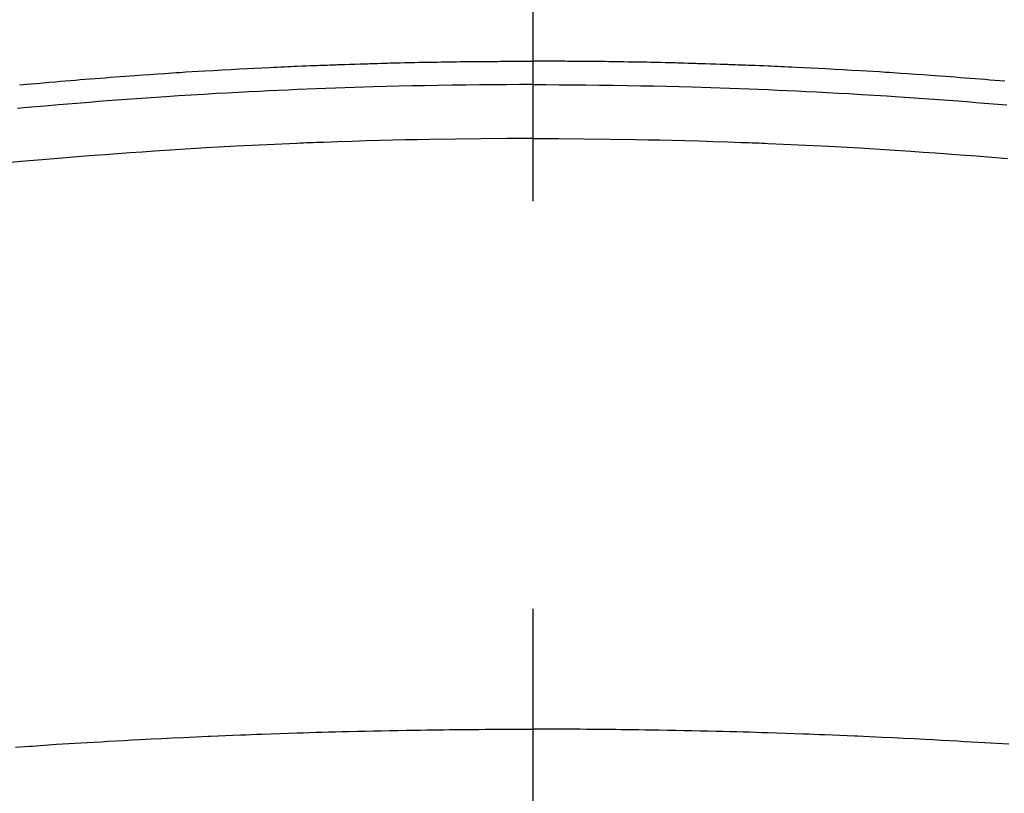
# Model space of a CAD drawing. Extents: x 0 to 26473, y -25 to 8845.
# Drawn here: x 3654 to 3669, y 6680 to 6691 of the extents above; entities that cross this region are included whole.
import ezdxf

# ---------------------------------------------------------------- set-up
doc = ezdxf.new("R2010")
doc.units = 0
doc.header["$LTSCALE"] = 50
doc.header["$MEASUREMENT"] = 0
doc.linetypes.add('CENTER2', pattern=[1.125, 0.75, -0.125, 0.125, -0.125])
doc.layers.add('150-機器', color=8, linetype='CONTINUOUS')

# ---------------------------------------------------------------- blocks, each defined once
blk = doc.blocks.new('F402_H')
at = {"layer": '150-機器', "color": 161, "linetype": 'CENTER2'}
blk.add_line((0, 136.026), (0, -355.416), dxfattribs=at)
at = {"layer": '150-機器', "color": 13, "linetype": 'Continuous'}
for points in [[(-7.86, -249.694), (-7.803, -249.689), (-7.746, -249.684), (-7.689, -249.679), (-7.594, -249.67), (-7.499, -249.661), (-7.404, -249.653), (-7.309, -249.645), (-7.233, -249.638), (-7.157, -249.632), (-7.081, -249.626), (-7.005, -249.62), (-6.929, -249.613), (-6.853, -249.607), (-6.777, -249.601), (-6.701, -249.595), (-6.625, -249.589), (-6.549, -249.583), (-6.472, -249.577), (-6.396, -249.571), (-6.32, -249.565), (-6.244, -249.56), (-6.168, -249.554), (-6.092, -249.549), (-5.978, -249.541), (-5.863, -249.533), (-5.749, -249.525), (-5.634, -249.517), (-5.577, -249.513), (-5.52, -249.509), (-5.463, -249.506), (-5.406, -249.502), (-5.311, -249.496), (-5.215, -249.49), (-5.12, -249.485), (-5.024, -249.479), (-4.89, -249.471), (-4.757, -249.464), (-4.623, -249.456), (-4.489, -249.449), (-4.375, -249.443), (-4.26, -249.437), (-4.145, -249.432), (-4.03, -249.426), (-3.972, -249.423), (-3.914, -249.421), (-3.857, -249.418), (-3.799, -249.415), (-3.751, -249.413), (-3.702, -249.411), (-3.653, -249.409), (-3.605, -249.407), (-3.538, -249.404), (-3.472, -249.402), (-3.405, -249.399), (-3.339, -249.396), (-3.3, -249.395), (-3.261, -249.393), (-3.223, -249.392), (-3.184, -249.39), (-3.146, -249.389), (-3.107, -249.387), (-3.069, -249.386), (-3.03, -249.384), (-3.011, -249.384), (-2.992, -249.383), (-2.973, -249.383), (-2.954, -249.382), (-2.877, -249.38), (-2.8, -249.378), (-2.723, -249.375), (-2.646, -249.372), (-2.608, -249.371), (-2.57, -249.37), (-2.531, -249.369), (-2.493, -249.367), (-2.435, -249.366), (-2.378, -249.364), (-2.32, -249.362), (-2.262, -249.36), (-2.224, -249.359), (-2.186, -249.358), (-2.147, -249.357), (-2.109, -249.356), (-2.032, -249.355), (-1.956, -249.353), (-1.879, -249.351), (-1.803, -249.349), (-1.745, -249.348), (-1.687, -249.347), (-1.63, -249.346), (-1.572, -249.345), (-1.515, -249.344), (-1.457, -249.343), (-1.399, -249.342), (-1.342, -249.341), (-1.284, -249.34), (-1.227, -249.339), (-1.169, -249.338), (-1.111, -249.337), (-1.054, -249.337), (-0.996, -249.336), (-0.939, -249.336), (-0.881, -249.335), (-0.824, -249.335), (-0.766, -249.334), (-0.709, -249.334), (-0.652, -249.333), (-0.613, -249.333), (-0.575, -249.333), (-0.536, -249.333), (-0.498, -249.332), (-0.456, -249.332), (-0.413, -249.332), (-0.371, -249.332), (-0.328, -249.331), (-0.304, -249.331), (-0.279, -249.331), (-0.254, -249.331), (-0.229, -249.331), (-0.2, -249.331), (-0.172, -249.331), (-0.143, -249.331), (-0.114, -249.33), (-0.086, -249.33), (-0.057, -249.33), (-0.029, -249.33), (0, -249.33)], [(7.233, -249.638), (7.157, -249.632), (7.081, -249.626), (7.005, -249.62), (6.929, -249.613), (6.853, -249.607), (6.777, -249.601), (6.701, -249.595), (6.625, -249.589), (6.549, -249.583), (6.472, -249.577), (6.396, -249.571), (6.32, -249.565), (6.244, -249.56), (6.168, -249.554), (6.092, -249.549), (5.978, -249.541), (5.863, -249.533), (5.749, -249.525), (5.634, -249.517), (5.577, -249.513), (5.52, -249.509), (5.463, -249.506), (5.406, -249.502), (5.311, -249.496), (5.215, -249.49), (5.12, -249.485), (5.024, -249.479), (4.89, -249.471), (4.757, -249.464), (4.623, -249.456), (4.489, -249.449), (4.375, -249.443), (4.26, -249.437), (4.145, -249.432), (4.03, -249.426), (3.972, -249.423), (3.914, -249.421), (3.857, -249.418), (3.799, -249.415), (3.751, -249.413), (3.702, -249.411), (3.653, -249.409), (3.605, -249.407), (3.538, -249.404), (3.472, -249.402), (3.405, -249.399), (3.339, -249.396), (3.3, -249.395), (3.261, -249.393), (3.223, -249.392), (3.184, -249.39), (3.146, -249.389), (3.107, -249.387), (3.069, -249.386), (3.03, -249.384), (3.011, -249.384), (2.992, -249.383), (2.973, -249.383), (2.954, -249.382), (2.877, -249.38), (2.8, -249.378), (2.723, -249.375), (2.646, -249.372), (2.608, -249.371), (2.57, -249.37), (2.531, -249.369), (2.493, -249.367), (2.435, -249.366), (2.378, -249.364), (2.32, -249.362), (2.262, -249.36), (2.224, -249.359), (2.186, -249.358), (2.147, -249.357), (2.109, -249.356), (2.032, -249.355), (1.956, -249.353), (1.879, -249.351), (1.803, -249.349), (1.745, -249.348), (1.687, -249.347), (1.63, -249.346), (1.572, -249.345), (1.515, -249.344), (1.457, -249.343), (1.399, -249.342), (1.342, -249.341), (1.284, -249.34), (1.227, -249.339), (1.169, -249.338), (1.111, -249.337), (1.054, -249.337), (0.996, -249.336), (0.939, -249.336), (0.881, -249.335), (0.824, -249.335), (0.766, -249.334), (0.709, -249.334), (0.652, -249.333), (0.613, -249.333), (0.575, -249.333), (0.536, -249.333), (0.498, -249.332), (0.456, -249.332), (0.413, -249.332), (0.371, -249.332), (0.328, -249.331), (0.304, -249.331), (0.279, -249.331), (0.254, -249.331), (0.229, -249.331), (0.2, -249.331), (0.172, -249.331), (0.143, -249.331), (0.114, -249.33), (0.086, -249.33), (0.057, -249.33), (0.029, -249.33), (0, -249.33)], [(0, -249.69), (-0.203, -249.69), (-0.407, -249.691), (-0.61, -249.692), (-0.813, -249.693), (-1.024, -249.696), (-1.235, -249.699), (-1.446, -249.703), (-1.657, -249.706), (-1.853, -249.71), (-2.048, -249.715), (-2.244, -249.719), (-2.44, -249.724), (-2.731, -249.733), (-3.022, -249.743), (-3.314, -249.754), (-3.605, -249.766), (-3.749, -249.773), (-3.894, -249.779), (-4.039, -249.786), (-4.183, -249.793), (-4.348, -249.802), (-4.513, -249.81), (-4.678, -249.819), (-4.843, -249.828), (-5.037, -249.839), (-5.232, -249.851), (-5.427, -249.863), (-5.621, -249.876), (-5.846, -249.891), (-6.07, -249.907), (-6.295, -249.923), (-6.519, -249.94), (-6.653, -249.95), (-6.787, -249.961), (-6.922, -249.972), (-7.056, -249.983), (-7.264, -250), (-7.473, -250.019), (-7.681, -250.037), (-7.889, -250.057)], [(0, -249.69), (0.203, -249.69), (0.407, -249.691), (0.61, -249.692), (0.813, -249.693), (1.024, -249.696), (1.235, -249.699), (1.446, -249.703), (1.657, -249.706), (1.853, -249.71), (2.048, -249.715), (2.244, -249.719), (2.44, -249.724), (2.731, -249.733), (3.022, -249.743), (3.314, -249.754), (3.605, -249.766), (3.749, -249.773), (3.894, -249.779), (4.039, -249.786), (4.183, -249.793), (4.348, -249.802), (4.513, -249.81), (4.678, -249.819), (4.843, -249.828), (5.037, -249.839), (5.232, -249.851), (5.427, -249.863), (5.621, -249.876), (5.846, -249.891), (6.07, -249.907), (6.295, -249.923), (6.519, -249.94), (6.653, -249.95), (6.787, -249.961), (6.922, -249.972), (7.056, -249.983), (7.264, -250)], [(0, -250.515), (-0.394, -250.517), (-0.787, -250.52), (-1.181, -250.524), (-1.574, -250.529), (-1.764, -250.533), (-1.954, -250.537), (-2.143, -250.541), (-2.333, -250.546), (-2.55, -250.553), (-2.767, -250.559), (-2.984, -250.567), (-3.201, -250.574), (-3.255, -250.576), (-3.309, -250.578), (-3.363, -250.58), (-3.417, -250.582), (-3.464, -250.584), (-3.511, -250.586), (-3.558, -250.588), (-3.605, -250.59), (-4.072, -250.611), (-4.539, -250.635), (-5.005, -250.66), (-5.472, -250.688), (-5.553, -250.693), (-5.633, -250.698), (-5.714, -250.703), (-5.795, -250.709), (-5.984, -250.722), (-6.172, -250.735), (-6.361, -250.749), (-6.549, -250.763), (-6.791, -250.781), (-7.033, -250.801), (-7.275, -250.821), (-7.516, -250.841), (-7.838, -250.87), (-8.159, -250.9)], [(0, -250.515), (0.394, -250.517), (0.787, -250.52), (1.181, -250.524), (1.574, -250.529), (1.764, -250.533), (1.954, -250.537), (2.143, -250.541), (2.333, -250.546), (2.55, -250.553), (2.767, -250.559), (2.984, -250.567), (3.201, -250.574), (3.255, -250.576), (3.309, -250.578), (3.363, -250.58), (3.417, -250.582), (3.464, -250.584), (3.511, -250.586), (3.558, -250.588), (3.605, -250.59), (4.072, -250.611), (4.539, -250.635), (5.005, -250.66), (5.472, -250.688), (5.553, -250.693), (5.633, -250.698), (5.714, -250.703), (5.795, -250.709), (5.984, -250.722), (6.172, -250.735), (6.361, -250.749), (6.549, -250.763), (6.791, -250.781), (7.033, -250.801), (7.275, -250.821)], [(-7.921, -259.842), (-7.849, -259.837), (-7.777, -259.832), (-7.705, -259.827), (-7.695, -259.826), (-7.684, -259.825), (-7.674, -259.824), (-7.664, -259.824), (-7.478, -259.811), (-7.293, -259.798), (-7.107, -259.787), (-6.921, -259.776), (-6.818, -259.77), (-6.715, -259.764), (-6.611, -259.758), (-6.508, -259.752), (-6.384, -259.745), (-6.26, -259.738), (-6.136, -259.731), (-6.011, -259.724), (-5.846, -259.715), (-5.68, -259.707), (-5.515, -259.699), (-5.349, -259.691), (-5.256, -259.687), (-5.162, -259.683), (-5.069, -259.678), (-4.975, -259.674), (-4.965, -259.674), (-4.955, -259.673), (-4.945, -259.673), (-4.934, -259.672), (-4.82, -259.667), (-4.706, -259.662), (-4.592, -259.658), (-4.477, -259.654), (-4.394, -259.651), (-4.311, -259.648), (-4.228, -259.644), (-4.145, -259.641), (-4.01, -259.636), (-3.875, -259.632), (-3.74, -259.627), (-3.605, -259.623), (-3.511, -259.62), (-3.417, -259.617), (-3.324, -259.614), (-3.23, -259.611), (-3.126, -259.608), (-3.022, -259.605), (-2.918, -259.603), (-2.814, -259.6), (-2.689, -259.597), (-2.564, -259.594), (-2.439, -259.592), (-2.314, -259.589), (-2.189, -259.587), (-2.064, -259.584), (-1.939, -259.582), (-1.814, -259.58), (-1.72, -259.579), (-1.626, -259.578), (-1.532, -259.576), (-1.439, -259.575), (-1.355, -259.574), (-1.272, -259.573), (-1.189, -259.572), (-1.105, -259.571), (-1.011, -259.57), (-0.917, -259.57), (-0.823, -259.569), (-0.729, -259.568), (-0.636, -259.568), (-0.542, -259.567), (-0.448, -259.567), (-0.354, -259.566), (-0.266, -259.566), (-0.177, -259.566), (-0.089, -259.566), (0, -259.566)], [(7.293, -259.798), (7.107, -259.787), (6.921, -259.776), (6.818, -259.77), (6.715, -259.764), (6.611, -259.758), (6.508, -259.752), (6.384, -259.745), (6.26, -259.738), (6.136, -259.731), (6.011, -259.724), (5.846, -259.715), (5.68, -259.707), (5.515, -259.699), (5.349, -259.691), (5.256, -259.687), (5.162, -259.683), (5.069, -259.678), (4.975, -259.674), (4.965, -259.674), (4.955, -259.673), (4.945, -259.673), (4.934, -259.672), (4.82, -259.667), (4.706, -259.662), (4.592, -259.658), (4.477, -259.654), (4.394, -259.651), (4.311, -259.648), (4.228, -259.644), (4.145, -259.641), (4.01, -259.636), (3.875, -259.632), (3.74, -259.627), (3.605, -259.623), (3.511, -259.62), (3.417, -259.617), (3.324, -259.614), (3.23, -259.611), (3.126, -259.608), (3.022, -259.605), (2.918, -259.603), (2.814, -259.6), (2.689, -259.597), (2.564, -259.594), (2.439, -259.592), (2.314, -259.589), (2.189, -259.587), (2.064, -259.584), (1.939, -259.582), (1.814, -259.58), (1.72, -259.579), (1.626, -259.578), (1.532, -259.576), (1.439, -259.575), (1.355, -259.574), (1.272, -259.573), (1.189, -259.572), (1.105, -259.571), (1.011, -259.57), (0.917, -259.57), (0.823, -259.569), (0.729, -259.568), (0.636, -259.568), (0.542, -259.567), (0.448, -259.567), (0.354, -259.566), (0.266, -259.566), (0.177, -259.566), (0.089, -259.566), (0, -259.566)]]:
    blk.add_lwpolyline(points, dxfattribs=at)

msp = doc.modelspace()

# ---------------------------------------------------------------- block references
at = {"layer": '150-機器'}
msp.add_blockref('F402_H', (3662.251, 6940.134), dxfattribs=at)

doc.saveas('drawing.dxf')
